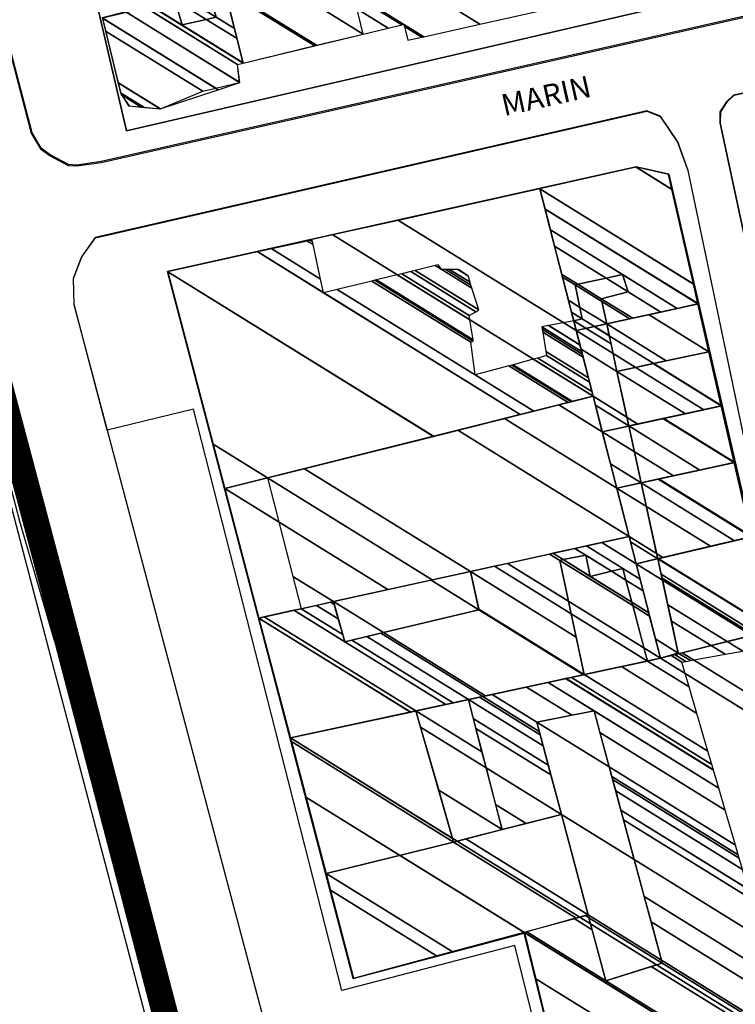
# Model space of a CAD drawing. Extents: x 347782 to 353246, y 6297455 to 6303682.
# Drawn here: x 348296 to 348379, y 6298080 to 6298193 of the extents above; entities that cross this region are included whole.
import ezdxf
from ezdxf.enums import TextEntityAlignment as Align

# ---------------------------------------------------------------- set-up
doc = ezdxf.new("R2010")
doc.units = 0
doc.header["$MEASUREMENT"] = 0
doc.linetypes.add('ACAD_ISO08W100', pattern=[36, 24, -3, 6, -3])
doc.layers.get('0').update_dxf_attribs({"linetype": 'CONTINUOUS'})
for name, color, linetype in [('23', 7, 'CONTINUOUS'), ('25', 7, 'CONTINUOUS'), ('29', 7, 'CONTINUOUS'), ('56', 7, 'CONTINUOUS'), ('BANDEJON_C', 7, 'CONTINUOUS'), ('LINEACOMUNAL', 6, 'ACAD_ISO08W100')]:
    doc.layers.add(name, color=color, linetype=linetype)
doc.styles.get("Standard").update_dxf_attribs({"font": 'txt', "height": 0.2})

# ---------------------------------------------------------------- blocks, each defined once
blk = doc.blocks.new('NUEVOPRED')
at = {"layer": '23', "color": 7, "linetype": 'Continuous'}
mesh = blk.add_polyface(dxfattribs=at)
corners = [(348322.26, 6298188.17), (348330.53, 6298190.16), (348320.15, 6298196.6), (348341.28, 6298190.8), (348339.01, 6298192.21), (348317.99, 6298205.24), (348317.59, 6298206.82), (348342.86, 6298191.15), (348340.87, 6298192.39), (348340.56, 6298192.58), (348317.59, 6298206.82), (348317.84, 6298206.87), (348343.11, 6298191.21), (348340.8, 6298192.64), (348324.34, 6298208.3), (348349.59, 6298192.65), (348322.58, 6298215.65), (348357.02, 6298194.3), (348322.13, 6298217.54), (348356.56, 6298196.19), (348331.74, 6298219.77), (348343.48, 6298212.49), (348354.24, 6298205.82), (348340.31, 6298221.76), (348341.6, 6298220.96), (348352.16, 6298214.41), (348341.37, 6298222)]
mesh.append_faces([[corners[k] for k in face] for face in [(0, 0, 1, 2), (2, 1, 4, 5), (5, 4, 9, 10), (3, 3, 7, 8), (6, 9, 13, 11), (8, 7, 12, 13), (11, 12, 15, 14), (14, 15, 17, 16), (16, 17, 19, 18), (18, 19, 22, 20), (20, 21, 24, 23), (21, 22, 25, 25), (23, 24, 26, 26)]], dxfattribs={"vtx0": -1, "vtx2": -1, "color": 7})
mesh = blk.add_polyface(dxfattribs=at)
corners = [(348309.09, 6298183.23), (348310.49, 6298183.09), (348308.17, 6298184.53), (348312.69, 6298182.88), (348307.84, 6298185.89), (348306.03, 6298193.36), (348319.36, 6298185.09), (348306.03, 6298193.36), (348308.83, 6298194), (348321.86, 6298185.92), (348311.1, 6298194.52), (348321.6, 6298188.01), (348311.77, 6298194.68), (348322.26, 6298188.17), (348320.15, 6298196.6)]
mesh.append_faces([[corners[k] for k in face] for face in [(0, 0, 1, 2), (2, 1, 3, 4), (4, 3, 6, 7), (5, 6, 9, 8), (8, 9, 11, 10), (10, 11, 13, 12), (12, 13, 14, 14)]], dxfattribs={"vtx0": -1, "vtx2": -1, "color": 7})
mesh = blk.add_polyface(dxfattribs=at)
corners = [(348360.7, 6298157.29), (348374.79, 6298160.37), (348357.09, 6298171.34), (348356.5, 6298173.66), (348374.27, 6298162.65), (348356.5, 6298173.66), (348367.61, 6298176.14), (348371.75, 6298173.58), (348371.35, 6298175.29)]
mesh.append_faces([[corners[k] for k in face] for face in [(0, 0, 1, 2), (2, 1, 4, 5), (3, 4, 7, 6), (6, 7, 8, 8)]], dxfattribs={"vtx0": -1, "vtx2": -1, "color": 7})
mesh = blk.add_polyface(dxfattribs=at)
corners = [(348320.15, 6298139.04), (348320.15, 6298139.04), (348313.57, 6298164.07), (348344.21, 6298145.07), (348332.62, 6298168.33), (348362.66, 6298149.7), (348340.18, 6298170.01), (348360.7, 6298157.29), (348356.5, 6298173.66)]
mesh.append_faces([[corners[k] for k in face] for face in [(0, 1, 3, 2), (2, 3, 5, 4), (4, 5, 7, 6), (6, 7, 8, 8)]], dxfattribs={"vtx0": -1, "vtx2": -1, "color": 7})
mesh = blk.add_polyface(dxfattribs=at)
corners = [(348363.7, 6298145.61), (348367.82, 6298146.5), (348362.66, 6298149.7), (348360.7, 6298157.29), (348375.43, 6298148.15), (348360.7, 6298157.29), (348362.75, 6298157.74), (348377.49, 6298148.6), (348374.79, 6298160.37)]
mesh.append_faces([[corners[k] for k in face] for face in [(0, 0, 1, 2), (2, 1, 4, 5), (3, 4, 7, 6), (6, 7, 8, 8)]], dxfattribs={"vtx0": -1, "vtx2": -1, "color": 7})
mesh = blk.add_polyface(dxfattribs=at)
corners = [(348324.07, 6298124.1), (348320.15, 6298139.04), (348338.96, 6298127.38), (348320.15, 6298139.04), (348347.02, 6298145.78), (348366.81, 6298133.51), (348352.42, 6298147.13), (348365.37, 6298139.1), (348358.7, 6298148.71), (348363.7, 6298145.61), (348362.66, 6298149.7)]
mesh.append_faces([[corners[k] for k in face] for face in [(0, 0, 2, 3), (1, 2, 5, 4), (4, 5, 7, 6), (6, 7, 9, 8), (8, 9, 10, 10)]], dxfattribs={"vtx0": -1, "vtx2": -1, "color": 7})
mesh = blk.add_polyface(dxfattribs=at)
corners = [(348365.37, 6298139.1), (348363.7, 6298145.61), (348371.91, 6298140.52), (348363.7, 6298145.61), (348370.79, 6298147.15), (348379, 6298142.06), (348377.49, 6298148.6)]
mesh.append_faces([[corners[k] for k in face] for face in [(0, 0, 2, 3), (1, 2, 5, 4), (4, 5, 6, 6)]], dxfattribs={"vtx0": -1, "vtx2": -1, "color": 7})
mesh = blk.add_polyface(dxfattribs=at)
corners = [(348367.62, 6298130.37), (348370.71, 6298131.09), (348366.81, 6298133.51), (348365.37, 6298139.1), (348376.2, 6298132.38), (348365.37, 6298139.1), (348370.23, 6298140.16), (348380.97, 6298133.5), (348379, 6298142.06)]
mesh.append_faces([[corners[k] for k in face] for face in [(0, 0, 1, 2), (2, 1, 4, 5), (3, 4, 7, 6), (6, 7, 8, 8)]], dxfattribs={"vtx0": -1, "vtx2": -1, "color": 7})
mesh = blk.add_polyface(dxfattribs=at)
corners = [(348327.71, 6298110.25), (348324.07, 6298124.1), (348341.58, 6298113.24), (348324.07, 6298124.1), (348352.75, 6298130.41), (348370.42, 6298119.46), (348363.67, 6298132.82), (348367.62, 6298130.37), (348366.81, 6298133.51)]
mesh.append_faces([[corners[k] for k in face] for face in [(0, 0, 2, 3), (1, 2, 5, 4), (4, 5, 7, 6), (6, 7, 8, 8)]], dxfattribs={"vtx0": -1, "vtx2": -1, "color": 7})
mesh = blk.add_polyface(dxfattribs=at)
corners = [(348370.42, 6298119.46), (348367.62, 6298130.37), (348380.96, 6298122.1), (348367.62, 6298130.37), (348370.15, 6298130.96), (348383.45, 6298122.72), (348380.97, 6298133.5)]
mesh.append_faces([[corners[k] for k in face] for face in [(0, 0, 2, 3), (1, 2, 5, 4), (4, 5, 6, 6)]], dxfattribs={"vtx0": -1, "vtx2": -1, "color": 7})
mesh = blk.add_polyface(dxfattribs=at)
corners = [(348380.33, 6297985.75), (348389.28, 6297988.48), (348377.76, 6297995.62), (348391.48, 6297989.15), (348377.12, 6297998.05), (348397.55, 6297991), (348375.37, 6298004.75), (348399.23, 6297991.14), (348375, 6298006.16), (348361.7, 6298014.41), (348400.98, 6297991.29), (348374.61, 6298007.63), (348363.09, 6298014.78), (348361.31, 6298015.88), (348349.75, 6298023.05), (348403.63, 6297991.51), (348374.03, 6298009.86), (348365.19, 6298015.34), (348360.72, 6298018.12), (348351.89, 6298023.59), (348349.17, 6298025.27), (348415.88, 6297988.83), (348410.61, 6297992.1), (348372.5, 6298015.73), (348370.72, 6298016.83), (348359.15, 6298024), (348357.53, 6298025.01), (348347.65, 6298031.13), (348417.12, 6297989.17), (348415.53, 6297990.16), (348412.19, 6297992.23), (348372.15, 6298017.05), (348371.97, 6298017.16), (348358.8, 6298025.33), (348347.3, 6298032.46), (348417.26, 6297989.21), (348415.49, 6297990.3), (348412.36, 6297992.24), (348372.11, 6298017.2), (348347.27, 6298032.6), (348419.28, 6297989.76), (348414.92, 6297992.46), (348346.71, 6298034.75), (348426.36, 6297991.7), (348344.74, 6298042.3), (348436.37, 6297988.9), (348430.17, 6297992.74), (348343.69, 6298046.36), (348438.81, 6297989.41), (348435.89, 6297991.22), (348432.44, 6297993.37), (348343.06, 6298048.78), (348441.89, 6297990.06), (348435.29, 6297994.15), (348343.91, 6298050.81), (348443.52, 6297990.4), (348344.36, 6298051.88), (348444.04, 6297990.51), (348344.2, 6298052.41), (348438.83, 6298009.54), (348338.49, 6298071.75), (348435.99, 6298019.92), (348347.97, 6298074.49), (348335, 6298082.53), (348433.19, 6298030.14), (348357.31, 6298077.19), (348344.58, 6298085.09), (348332.33, 6298092.68), (348430.23, 6298040.97), (348354.71, 6298087.79), (348329.51, 6298103.42), (348327.71, 6298110.25), (348428.34, 6298047.86), (348327.71, 6298110.25), (348370.42, 6298119.46), (348416.57, 6298090.85), (348372.93, 6298120.09), (348385.91, 6298112.04), (348415.85, 6298093.48), (348383.45, 6298122.72), (348396.22, 6298114.8), (348412.83, 6298104.5), (348409.07, 6298118.25)]
mesh.append_faces([[corners[k] for k in face] for face in [(0, 0, 1, 2), (2, 1, 3, 4), (4, 3, 5, 6), (6, 5, 7, 8), (9, 9, 12, 13), (8, 7, 10, 11), (14, 14, 19, 20), (13, 12, 17, 18), (11, 10, 15, 16), (20, 19, 26, 27), (18, 17, 24, 25), (16, 15, 22, 23), (27, 26, 33, 34), (25, 24, 32, 33), (23, 22, 30, 31), (21, 21, 28, 29), (34, 32, 38, 39), (31, 30, 37, 38), (29, 28, 35, 36), (39, 37, 41, 42), (36, 35, 40, 41), (42, 40, 43, 44), (44, 43, 46, 47), (47, 46, 50, 51), (45, 45, 48, 49), (51, 50, 53, 54), (49, 48, 52, 53), (54, 52, 55, 56), (56, 55, 57, 58), (58, 57, 59, 60), (60, 59, 61, 62), (63, 63, 66, 67), (62, 61, 64, 65), (67, 66, 69, 70), (65, 64, 68, 69), (70, 68, 72, 73), (71, 72, 75, 74), (74, 75, 78, 76), (76, 77, 79, 79), (77, 78, 81, 80), (80, 81, 82, 82)]], dxfattribs={"vtx0": -1, "vtx2": -1, "color": 7})
blk = doc.blocks.new('NUEVASOLE')
at = {"layer": '25', "color": 2, "linetype": 'Continuous'}
for points in [[(348434.07, 6298246.81), (348433.29, 6298246.68), (348291.11, 6298212.66), (348289.98, 6298212.19), (348289.89, 6298210.32), (348297.8, 6298180.07), (348298.86, 6298178.26), (348300, 6298177.45), (348302.08, 6298176.36), (348303.05, 6298176.29), (348305.88, 6298176.71), (348406.52, 6298199.49), (348432.71, 6298205.34), (348443.18, 6298207.36), (348445.39, 6298207.99), (348445.79, 6298208.46), (348446, 6298209.01), (348445.63, 6298211.13), (348437.26, 6298245.29), (348435.76, 6298246.78), (348434.34, 6298246.85), (348434.07, 6298246.81)], [(348460.32, 6298139.61), (348392.03, 6298122.05), (348390.67, 6298122.03), (348390.26, 6298122.25), (348389.8, 6298122.9), (348377.3, 6298181.22), (348377.32, 6298182.55), (348378.12, 6298183.78), (348378.9, 6298184.52), (348445.53, 6298199.61), (348447.48, 6298199.1), (348448.17, 6298198.29), (348449.06, 6298196.56), (348462.52, 6298142.6), (348462.26, 6298141.08), (348460.32, 6298139.61)], [(348450.39, 6297973.87), (348423.88, 6298073.79), (348412.02, 6298119.3), (348410.69, 6298119.95), (348408.88, 6298120.2), (348386.46, 6298114.38), (348373.61, 6298175.77), (348372.43, 6298179.07), (348370.41, 6298182.03), (348368.85, 6298182.67), (348305.17, 6298168.05), (348303.59, 6298165.82), (348302.64, 6298163.31), (348302.71, 6298160.3), (348356.72, 6297956.69), (348358.29, 6297954.35), (348360.12, 6297953.13), (348363.01, 6297952.64), (348365.26, 6297952.73), (348446.79, 6297969.8), (348448.28, 6297970.46), (348449.34, 6297971.36), (348450.15, 6297972.7), (348450.39, 6297973.87)]]:
    blk.add_lwpolyline(points, dxfattribs=at)
blk = doc.blocks.new('VEREDAS')
at = {"layer": '56', "color": 6, "linetype": 'Continuous'}
for points in [[(348434.09, 6298246.71), (348435.72, 6298246.68), (348437.17, 6298245.24), (348445.53, 6298211.11), (348445.9, 6298209.02), (348445.33, 6298208.07), (348443.16, 6298207.46), (348432.69, 6298205.44), (348406.5, 6298199.59), (348305.86, 6298176.81), (348303.05, 6298176.39), (348302.1, 6298176.46), (348300, 6298177.57), (348298.93, 6298178.33), (348297.89, 6298180.11), (348289.99, 6298210.33), (348290.08, 6298212.12), (348291.14, 6298212.56), (348434.09, 6298246.71)], [(348433.91, 6298243.53), (348441.42, 6298211.15), (348308.78, 6298180.36), (348301.27, 6298212.74), (348433.91, 6298243.53)], [(348433.91, 6298243.53), (348301.27, 6298212.74), (348308.78, 6298180.36), (348441.42, 6298211.15), (348433.91, 6298243.53)], [(348460.3, 6298139.66), (348392.02, 6298122.1), (348390.68, 6298122.08), (348390.29, 6298122.29), (348389.85, 6298122.92), (348377.35, 6298181.22), (348377.37, 6298182.53), (348378.16, 6298183.75), (348378.92, 6298184.47), (348445.53, 6298199.56), (348447.45, 6298199.06), (348448.13, 6298198.26), (348449.01, 6298196.54), (348462.47, 6298142.6), (348462.21, 6298141.11), (348460.3, 6298139.66)], [(348360.14, 6297953.18), (348358.33, 6297954.39), (348356.72, 6297956.69), (348352.88, 6297971.23), (348361.65, 6297973.7), (348335.9, 6298072.28), (348355.69, 6298077.94), (348353.63, 6298086.28), (348333.63, 6298081.09), (348316.51, 6298148.2), (348306.55, 6298145.78), (348302.76, 6298160.31), (348302.69, 6298163.3), (348303.63, 6298165.8), (348305.2, 6298168.01), (348368.85, 6298182.62), (348370.38, 6298181.99), (348372.39, 6298179.05), (348373.56, 6298175.76), (348386.42, 6298114.33)], [(348367.61, 6298176.19), (348371.39, 6298175.33), (348385.95, 6298112.1), (348409.11, 6298118.31), (348448.1, 6297975.86), (348368.59, 6297961.87), (348365.15, 6297963.57), (348343.01, 6298048.78), (348344.31, 6298051.88), (348338.43, 6298071.78), (348357.25, 6298077.22), (348354.67, 6298087.73), (348334.96, 6298082.47), (348313.51, 6298164.11), (348367.61, 6298176.19)], [(348367.61, 6298176.19), (348313.51, 6298164.11), (348334.96, 6298082.47), (348354.67, 6298087.73), (348357.25, 6298077.22), (348338.43, 6298071.78), (348344.31, 6298051.88), (348343.01, 6298048.78), (348365.15, 6297963.57), (348368.59, 6297961.87), (348448.1, 6297975.86), (348409.11, 6298118.31), (348385.95, 6298112.1), (348371.39, 6298175.33), (348367.61, 6298176.19)]]:
    blk.add_lwpolyline(points, dxfattribs=at)
blk = doc.blocks.new('NOMBRES')
at = {"layer": '29', "color": 7, "linetype": 'Continuous'}
blk.add_text('MARIN', height=2.5, rotation=12.569, dxfattribs=at).set_placement((348357.29, 6298184.08), align=Align.MIDDLE)
blk = doc.blocks.new('ENTRAL')
at = {"layer": 'BANDEJON_C', "linetype": 'Continuous'}
for points in [[(348300, 6298123.19), (348296.49, 6298135.25), (348290.17, 6298159.36), (348289.83, 6298159.59), (348289.6, 6298159.28), (348300, 6298119.8)], [(348345.75, 6297956.82), (348304.69, 6298112), (348303.11, 6298115.51), (348300.46, 6298121.61), (348300, 6298123.19)], [(348300, 6298119.8), (348326.73, 6298018.33), (348328.13, 6298014.26), (348329.79, 6298010.7), (348331.37, 6298007.3), (348345.13, 6297956.52), (348345.51, 6297956.14), (348345.75, 6297956.82)]]:
    blk.add_lwpolyline(points, dxfattribs=at)
blk = doc.blocks.new('LIMITECOMUNAL')
at = {"layer": 'LINEACOMUNAL', "linetype": 'ACAD_ISO08W100', "const_width": 3}
for points in [[(348128.15, 6298776.35), (348300.61, 6298126.67)], [(348300.61, 6298126.67), (348417.99, 6297678.04)]]:
    blk.add_lwpolyline(points, dxfattribs=at)

msp = doc.modelspace()

# ---------------------------------------------------------------- block references
at = {"color": 7}
for name in ['NUEVASOLE', 'LIMITECOMUNAL', 'NUEVOPRED', 'NOMBRES', 'VEREDAS', 'ENTRAL']:
    msp.add_blockref(name, (0, 0), dxfattribs=at)

# ---------------------------------------------------------------- meshes
at = {"color": 7, "linetype": 'Continuous'}
mesh = msp.add_polyface(dxfattribs=at)
corners = [(348322.26, 6298188.16), (348330.74, 6298190.22), (348320.09, 6298196.82), (348336.12, 6298191.52), (348318.72, 6298202.31), (348317.59, 6298206.82), (348335.02, 6298196.01), (348317.59, 6298206.82), (348324.34, 6298208.3), (348333.39, 6298202.69), (348326.14, 6298208.69), (348332.96, 6298204.46), (348331.63, 6298209.89)]
mesh.append_faces([[corners[k] for k in face] for face in [(0, 0, 1, 2), (2, 1, 3, 4), (4, 3, 6, 7), (5, 6, 9, 8), (8, 9, 11, 10), (10, 11, 12, 12)]], dxfattribs={"vtx0": -1, "vtx2": -1, "color": 7})
mesh = msp.add_polyface(dxfattribs=at)
corners = [(348309.03, 6298183.25), (348310.79, 6298183.08), (348308.09, 6298184.75), (348312.72, 6298182.89), (348307.8, 6298185.94), (348317.59, 6298184.91), (348306.37, 6298191.86), (348306, 6298193.41), (348319.11, 6298185.28), (348306, 6298193.41), (348308.73, 6298194.07), (348321.84, 6298185.94), (348310.95, 6298194.61), (348321.61, 6298188), (348311.61, 6298194.77), (348322.26, 6298188.16), (348311.65, 6298194.78), (348315.21, 6298192.57), (348322.25, 6298188.21), (348314.39, 6298195.44), (348317.99, 6298193.21), (348321.55, 6298191), (348319.13, 6298193.47), (348321.26, 6298192.15), (348318.3, 6298196.39), (348320.55, 6298195), (348320.09, 6298196.82)]
mesh.append_faces([[corners[k] for k in face] for face in [(0, 0, 1, 2), (2, 1, 3, 4), (4, 3, 5, 6), (6, 5, 8, 9), (7, 8, 11, 10), (10, 11, 13, 12), (12, 13, 15, 14), (14, 15, 18, 16), (16, 17, 19, 19), (17, 18, 21, 20), (20, 21, 23, 22), (22, 23, 25, 24), (24, 25, 26, 26)]], dxfattribs={"vtx0": -1, "vtx2": -1, "color": 7})
mesh = msp.add_polyface(dxfattribs=at)
corners = [(348315.21, 6298192.57), (348314.39, 6298195.44), (348317.99, 6298193.21), (348314.39, 6298195.44), (348315.51, 6298195.71), (348319.13, 6298193.47), (348318.3, 6298196.39)]
mesh.append_faces([[corners[k] for k in face] for face in [(0, 0, 2, 3), (1, 2, 5, 4), (4, 5, 6, 6)]], dxfattribs={"vtx0": -1, "vtx2": -1, "color": 7})
mesh = msp.add_polyface(dxfattribs=at)
corners = [(348360.42, 6298158.4), (348360.42, 6298158.4), (348360.16, 6298159.4), (348361.4, 6298158.63), (348359.81, 6298160.78), (348364.21, 6298158.05), (348361.11, 6298159.97), (348359.12, 6298163.46), (348366.9, 6298158.64), (348363.64, 6298160.66), (348360.56, 6298162.57), (348359.04, 6298163.78), (348367.22, 6298158.71), (348363.57, 6298160.97), (348360.88, 6298162.64), (348358.2, 6298167.04), (348370.48, 6298159.42), (348366.7, 6298161.77), (348364.16, 6298163.35), (348357.72, 6298168.91), (348372.35, 6298159.83), (348366.04, 6298163.75), (348357.1, 6298171.3), (348374.75, 6298160.36), (348356.5, 6298173.65), (348374.23, 6298162.66), (348367.61, 6298176.14), (348371.74, 6298173.58), (348371.35, 6298175.29)]
mesh.append_faces([[corners[k] for k in face] for face in [(0, 1, 3, 2), (2, 3, 6, 4), (4, 6, 10, 7), (5, 5, 8, 9), (7, 10, 14, 11), (9, 8, 12, 13), (11, 14, 18, 15), (13, 12, 16, 17), (15, 18, 21, 19), (17, 16, 20, 21), (19, 20, 23, 22), (22, 23, 25, 24), (24, 25, 27, 26), (26, 27, 28, 28)]], dxfattribs={"vtx0": -1, "vtx2": -1, "color": 7})
mesh = msp.add_polyface(dxfattribs=at)
corners = [(348320.15, 6298139.04), (348325.08, 6298140.28), (348318.8, 6298144.17), (348325.08, 6298140.28), (348313.57, 6298164.07), (348344.21, 6298145.08), (348323.94, 6298166.36), (348331.53, 6298161.65), (348354.22, 6298147.59), (348325.57, 6298166.72), (348331.19, 6298163.23), (348333.12, 6298162.04), (348349.05, 6298152.16), (348355.79, 6298147.98), (348329.69, 6298167.62), (348330.33, 6298167.22), (348337.12, 6298163.01), (348348.53, 6298155.94), (348352.93, 6298153.21), (348359.76, 6298148.98), (348330.04, 6298167.7), (348330.26, 6298167.57), (348337.47, 6298163.1), (348348.82, 6298156.06), (348353.26, 6298153.31), (348360.11, 6298149.06), (348330.22, 6298167.74), (348337.64, 6298163.14), (348348.79, 6298156.22), (348353.43, 6298153.35), (348360.28, 6298149.1), (348340.03, 6298163.72), (348348.42, 6298158.52), (348355.74, 6298153.98), (348362.65, 6298149.7), (348340.56, 6298163.85), (348348.34, 6298159.03), (348356.26, 6298154.12), (348362.51, 6298150.24), (348341.62, 6298164.11), (348349.1, 6298159.47), (348357.28, 6298154.4), (348362.23, 6298151.33), (348342.09, 6298164.23), (348349.44, 6298159.67), (348357.2, 6298154.86), (348362.11, 6298151.82), (348344.43, 6298164.8), (348345.17, 6298164.34), (348348.66, 6298162.18), (348356.83, 6298157.11), (348361.49, 6298154.22), (348344.77, 6298164.88), (348345.64, 6298164.34), (348348.54, 6298162.54), (348356.78, 6298157.44), (348361.4, 6298154.57), (348346.06, 6298164.34), (348348.45, 6298162.86), (348356.73, 6298157.72), (348361.32, 6298154.87), (348347.05, 6298164.33), (348348.21, 6298163.61), (348357.49, 6298157.86), (348361.14, 6298155.59), (348347.1, 6298164.33), (348357.52, 6298157.87), (348361.13, 6298155.63), (348360.42, 6298158.4)]
mesh.append_faces([[corners[k] for k in face] for face in [(0, 0, 1, 2), (2, 3, 5, 4), (4, 5, 8, 6), (6, 7, 10, 9), (7, 8, 13, 11), (9, 10, 15, 14), (11, 12, 17, 16), (12, 13, 19, 18), (14, 15, 21, 20), (16, 17, 23, 22), (18, 19, 25, 24), (20, 21, 26, 26), (22, 23, 28, 27), (24, 25, 30, 29), (27, 28, 32, 31), (29, 30, 34, 33), (31, 32, 36, 35), (33, 34, 38, 37), (35, 36, 40, 39), (37, 38, 42, 41), (39, 40, 44, 43), (41, 42, 46, 45), (43, 44, 49, 47), (45, 46, 51, 50), (47, 48, 52, 52), (48, 49, 54, 53), (50, 51, 56, 55), (53, 54, 58, 57), (55, 56, 60, 59), (57, 58, 62, 61), (59, 60, 64, 63), (61, 62, 65, 65), (63, 64, 67, 66), (66, 67, 68, 68)]], dxfattribs={"vtx0": -1, "vtx2": -1, "color": 7})
mesh = msp.add_polyface(dxfattribs=at)
corners = [(348370.42, 6298119.46), (348372.48, 6298120.06), (348369.85, 6298121.69), (348370.11, 6298130.95), (348366.97, 6298132.9), (348369.98, 6298131.54), (348366.81, 6298133.51), (348368.2, 6298139.71), (348364.65, 6298141.91), (348366.77, 6298146.27), (348362.92, 6298148.66), (348366.55, 6298147.28), (348362.65, 6298149.7), (348365.4, 6298152.58), (348361.25, 6298155.15), (348360.42, 6298158.4), (348364.71, 6298155.74), (348360.42, 6298158.4), (348361.4, 6298158.63), (348364.5, 6298156.71), (348361.11, 6298159.97), (348364.21, 6298158.05), (348360.56, 6298162.57), (348363.64, 6298160.66), (348360.88, 6298162.64), (348363.57, 6298160.97), (348364.16, 6298163.35), (348366.7, 6298161.77), (348366.04, 6298163.75)]
mesh.append_faces([[corners[k] for k in face] for face in [(0, 0, 1, 2), (2, 1, 3, 4), (4, 3, 5, 6), (6, 5, 7, 8), (8, 7, 9, 10), (10, 9, 11, 12), (12, 11, 13, 14), (14, 13, 16, 17), (15, 16, 19, 18), (18, 19, 21, 20), (20, 21, 23, 22), (22, 23, 25, 24), (24, 25, 27, 26), (26, 27, 28, 28)]], dxfattribs={"vtx0": -1, "vtx2": -1, "color": 7})
mesh = msp.add_polyface(dxfattribs=at)
corners = [(348365.4, 6298152.58), (348364.21, 6298158.05), (348371.07, 6298153.79), (348364.21, 6298158.05), (348369.11, 6298159.12), (348376, 6298154.85), (348374.75, 6298160.36)]
mesh.append_faces([[corners[k] for k in face] for face in [(0, 0, 2, 3), (1, 2, 5, 4), (4, 5, 6, 6)]], dxfattribs={"vtx0": -1, "vtx2": -1, "color": 7})
mesh = msp.add_polyface(dxfattribs=at)
corners = [(348366.77, 6298146.27), (348365.4, 6298152.58), (348373.29, 6298147.69), (348365.4, 6298152.58), (348369.56, 6298153.47), (348377.43, 6298148.59), (348376, 6298154.85)]
mesh.append_faces([[corners[k] for k in face] for face in [(0, 0, 2, 3), (1, 2, 5, 4), (4, 5, 6, 6)]], dxfattribs={"vtx0": -1, "vtx2": -1, "color": 7})
mesh = msp.add_polyface(dxfattribs=at)
corners = [(348328.95, 6298125.17), (348332.67, 6298125.99), (348328, 6298128.89), (348325.08, 6298140.28), (348344.08, 6298128.5), (348325.08, 6298140.28), (348329.33, 6298141.34), (348348.48, 6298129.47), (348347.02, 6298145.78), (348366.81, 6298133.51), (348362.65, 6298149.7)]
mesh.append_faces([[corners[k] for k in face] for face in [(0, 0, 1, 2), (2, 1, 4, 5), (3, 4, 7, 6), (6, 7, 9, 8), (8, 9, 10, 10)]], dxfattribs={"vtx0": -1, "vtx2": -1, "color": 7})
mesh = msp.add_polyface(dxfattribs=at)
corners = [(348368.2, 6298139.71), (348366.77, 6298146.27), (348374.98, 6298141.18), (348366.77, 6298146.27), (348370.71, 6298147.13), (348378.92, 6298142.04), (348377.43, 6298148.59)]
mesh.append_faces([[corners[k] for k in face] for face in [(0, 0, 2, 3), (1, 2, 5, 4), (4, 5, 6, 6)]], dxfattribs={"vtx0": -1, "vtx2": -1, "color": 7})
mesh = msp.add_polyface(dxfattribs=at)
corners = [(348370.11, 6298130.95), (348368.2, 6298139.71), (348378.97, 6298133.03), (348368.2, 6298139.71), (348370.14, 6298140.13), (348380.87, 6298133.48), (348378.92, 6298142.04)]
mesh.append_faces([[corners[k] for k in face] for face in [(0, 0, 2, 3), (1, 2, 5, 4), (4, 5, 6, 6)]], dxfattribs={"vtx0": -1, "vtx2": -1, "color": 7})
mesh = msp.add_polyface(dxfattribs=at)
corners = [(348327.71, 6298110.25), (348327.71, 6298110.25), (348324.07, 6298124.1), (348341.59, 6298113.24), (348324.67, 6298124.23), (348342.19, 6298113.37), (348328.12, 6298124.99), (348333.99, 6298121.35), (348345.65, 6298114.12), (348328.95, 6298125.17), (348333.75, 6298122.19), (348334.8, 6298121.54), (348346.48, 6298114.3), (348330.71, 6298125.56), (348333.24, 6298123.99), (348336.52, 6298121.95), (348348.25, 6298114.68), (348332.37, 6298125.92), (348332.76, 6298125.68), (348338.15, 6298122.34), (348349.92, 6298115.04), (348332.67, 6298125.99), (348338.44, 6298122.41), (348350.22, 6298115.11), (348349.47, 6298125.04), (348361.55, 6298117.55), (348349.45, 6298125.12), (348361.63, 6298117.57), (348348.48, 6298129.47), (348360.7, 6298121.89), (348351.25, 6298130.08), (348368.91, 6298119.13), (348360.12, 6298124.58), (348352.76, 6298130.41), (348370.42, 6298119.46), (348368.51, 6298120.64), (348359.81, 6298126.04), (348357.62, 6298131.48), (348369.17, 6298124.32), (348367.22, 6298125.54), (348358.79, 6298130.76), (348358, 6298131.57), (348369.07, 6298124.71), (348367.11, 6298125.92), (348362.31, 6298128.9), (348359.19, 6298130.84), (348360.53, 6298132.13), (348368.42, 6298127.23), (348366.44, 6298128.46), (348364.76, 6298129.5), (348361.8, 6298131.34), (348361.89, 6298132.43), (348368.07, 6298128.59), (348366.08, 6298129.83), (348366.81, 6298133.51)]
mesh.append_faces([[corners[k] for k in face] for face in [(0, 1, 3, 2), (2, 3, 5, 4), (4, 5, 8, 6), (6, 7, 10, 9), (7, 8, 12, 11), (9, 10, 14, 13), (11, 12, 16, 15), (13, 14, 18, 17), (15, 16, 20, 19), (17, 18, 21, 21), (19, 20, 23, 22), (22, 23, 25, 24), (24, 25, 27, 26), (26, 27, 29, 28), (28, 29, 32, 30), (30, 32, 36, 33), (31, 31, 34, 35), (33, 36, 40, 37), (35, 34, 38, 39), (37, 40, 45, 41), (39, 38, 42, 43), (41, 45, 50, 46), (44, 44, 49, 50), (43, 42, 47, 48), (46, 49, 53, 51), (48, 47, 52, 53), (51, 52, 54, 54)]], dxfattribs={"vtx0": -1, "vtx2": -1, "color": 7})
mesh = msp.add_polyface(dxfattribs=at)
corners = [(348380.33, 6297985.75), (348389.27, 6297988.48), (348377.75, 6297995.62), (348391.48, 6297989.15), (348377.11, 6297998.06), (348397.78, 6297991.02), (348375.31, 6298004.95), (348397.12, 6297994.53), (348374.34, 6298008.65), (348350.73, 6298023.29), (348396.95, 6297995.42), (348374.1, 6298009.59), (348351.63, 6298023.52), (348350.48, 6298024.23), (348399.37, 6297996.01), (348373.45, 6298012.08), (348360.12, 6298020.34), (348354.02, 6298024.12), (348349.81, 6298026.73), (348415.88, 6297988.83), (348402.92, 6297996.87), (348372.49, 6298015.73), (348363.54, 6298021.28), (348359.15, 6298024), (348357.53, 6298025.01), (348348.83, 6298030.4), (348417.12, 6297989.17), (348415.53, 6297990.16), (348404.21, 6297997.18), (348372.15, 6298017.06), (348364.78, 6298021.62), (348358.8, 6298025.33), (348348.47, 6298031.73), (348417.32, 6297989.23), (348415.47, 6297990.37), (348404.42, 6297997.23), (348372.09, 6298017.27), (348364.98, 6298021.68), (348348.41, 6298031.95), (348419.27, 6297989.76), (348414.92, 6297992.46), (348406.44, 6297997.72), (348374.04, 6298017.81), (348366.92, 6298022.22), (348347.85, 6298034.04), (348422.46, 6297990.63), (348418.33, 6297993.19), (348409.74, 6297998.52), (348377.22, 6298018.68), (348370.1, 6298023.09), (348346.94, 6298037.45), (348429.04, 6297992.44), (348416.57, 6298000.17), (348383.8, 6298020.49), (348376.67, 6298024.91), (348345.05, 6298044.51), (348436.41, 6297988.9), (348430.2, 6297992.75), (348384.96, 6298020.8), (348377.82, 6298025.22), (348344.72, 6298045.75), (348436.91, 6297989.01), (348436.31, 6297989.38), (348430.66, 6297992.88), (348385.42, 6298020.93), (348378.29, 6298025.35), (348344.59, 6298046.24), (348439.77, 6297989.61), (348435.72, 6297992.12), (348433.32, 6297993.61), (348384.49, 6298023.88), (348380.94, 6298026.08), (348343.83, 6298049.09), (348440.53, 6297989.77), (348435.56, 6297992.85), (348434.03, 6297993.8), (348384.24, 6298024.67), (348381.65, 6298026.28), (348344.15, 6298049.53), (348440.46, 6297990.07), (348435.5, 6297993.15), (348434.32, 6297993.88), (348384.14, 6298024.99), (348381.94, 6298026.36), (348344.28, 6298049.71), (348440.25, 6297991.08), (348435.3, 6297994.15), (348383.8, 6298026.08), (348382.91, 6298026.63), (348344.72, 6298050.31), (348440.1, 6297991.76), (348383.57, 6298026.81), (348345.02, 6298050.71), (348439.55, 6297994.29), (348346.12, 6298052.22), (348439.31, 6297995.42), (348347.34, 6298052.44), (348438.41, 6297998.79), (348442.41, 6297996.31), (348350.83, 6298053.09), (348438.39, 6297998.83), (348438.45, 6297998.8), (348442.45, 6297996.32), (348350.88, 6298053.1), (348438.09, 6297999.7), (348439.21, 6297999.01), (348442.23, 6297997.13), (348351.72, 6298053.25), (348438.8, 6297999.96), (348439.98, 6297999.22), (348442, 6297997.97), (348352.58, 6298053.41), (348439.72, 6298000.29), (348440.99, 6297999.5), (348441.7, 6297999.06), (348352.28, 6298054.5), (348439.54, 6298000.89), (348441.54, 6297999.65), (348352.12, 6298055.09), (348439.53, 6298000.92), (348352.11, 6298055.12), (348346.27, 6298058.74), (348412.27, 6298020.05), (348438.71, 6298003.66), (348351.38, 6298057.8), (348348.99, 6298059.28), (348345.5, 6298061.45), (348412.08, 6298020.86), (348413.08, 6298020.24), (348414.31, 6298019.48), (348438.45, 6298004.51), (348351.15, 6298058.64), (348349.84, 6298059.45), (348345.26, 6298062.29), (348411.85, 6298021.85), (348414.08, 6298020.47), (348414.17, 6298020.41), (348415.27, 6298019.73), (348438.13, 6298005.56), (348350.87, 6298059.66), (348344.97, 6298063.32), (348411.84, 6298021.93), (348414.16, 6298020.49), (348415.35, 6298019.75), (348438.11, 6298005.64), (348344.95, 6298063.4), (348411.35, 6298024.03), (348417.4, 6298020.28), (348437.44, 6298007.85), (348344.33, 6298065.58), (348411.82, 6298024.15), (348417.86, 6298020.4), (348437.29, 6298008.36), (348344.19, 6298066.08), (348416.28, 6298025.27), (348422.28, 6298021.55), (348435.85, 6298013.13), (348348.26, 6298067.44), (348409.25, 6298032.46), (348419.53, 6298026.09), (348425.51, 6298022.38), (348434.8, 6298016.62), (348347.17, 6298070.95), (348408.5, 6298035.38), (348412.01, 6298033.2), (348422.35, 6298026.79), (348428.3, 6298023.11), (348433.89, 6298019.64), (348346.23, 6298073.99), (348407.37, 6298039.79), (348416.19, 6298034.33), (348426.61, 6298027.86), (348432.52, 6298024.2), (348350.31, 6298075.17), (348406.3, 6298043.95), (348420.12, 6298035.38), (348430.62, 6298028.87), (348354.15, 6298076.28), (348405.43, 6298047.36), (348423.34, 6298036.25), (348429.74, 6298032.28), (348357.31, 6298077.19), (348404.07, 6298052.67), (348428.37, 6298037.6), (348356.02, 6298082.46), (348402.69, 6298058.04), (348354.71, 6298087.79), (348402.61, 6298058.35), (348354.99, 6298087.87), (348364.12, 6298082.21), (348401.11, 6298064.19), (348360.47, 6298089.39), (348362.54, 6298088.1), (348369.36, 6298083.87), (348402.41, 6298064.55), (348361.78, 6298089.75), (348362.17, 6298089.5), (348370.61, 6298084.27), (348402.72, 6298064.63), (348362.08, 6298089.83), (348370.52, 6298084.6), (348406.83, 6298065.77), (348369.33, 6298089.02), (348352.14, 6298099.68), (348409.53, 6298066.52), (348368.54, 6298091.93), (348354.91, 6298100.38), (348351.39, 6298102.57), (348411.07, 6298069.13), (348367.39, 6298096.21), (348358.99, 6298101.42), (348350.29, 6298106.81), (348412.72, 6298071.92), (348366.15, 6298100.79), (348357.77, 6298105.99), (348349.11, 6298111.36), (348380.55, 6298092.81), (348412.42, 6298073.05), (348365.84, 6298101.93), (348357.47, 6298107.12), (348348.82, 6298112.48), (348348.25, 6298114.68), (348379.89, 6298095.06), (348382.64, 6298093.36), (348411.84, 6298075.25), (348365.25, 6298104.14), (348356.88, 6298109.33), (348348.25, 6298114.68), (348349.54, 6298114.96), (348379.51, 6298096.38), (348383.86, 6298093.68), (348411.51, 6298076.54), (348364.9, 6298105.44), (348356.53, 6298110.62), (348349.92, 6298115.04), (348379.39, 6298096.77), (348383.77, 6298094.05), (348411.41, 6298076.92), (348364.79, 6298105.82), (348356.43, 6298111), (348351, 6298115.27), (348379.07, 6298097.87), (348383.51, 6298095.12), (348411.12, 6298078), (348364.5, 6298106.91), (348356.14, 6298112.09), (348354.96, 6298116.13), (348377.89, 6298101.91), (348382.55, 6298099.02), (348398.92, 6298088.87), (348410.08, 6298081.95), (348363.43, 6298110.87), (348360.19, 6298112.89), (348357.46, 6298116.67), (348377.15, 6298104.46), (348381.94, 6298101.49), (348398.23, 6298091.39), (348401.33, 6298089.47), (348409.42, 6298084.45), (348362.75, 6298113.39), (348359.47, 6298117.1), (348376.55, 6298106.52), (348381.45, 6298103.48), (348397.68, 6298093.42), (348403.27, 6298089.95), (348408.9, 6298086.46), (348359.53, 6298117.12), (348376.53, 6298106.57), (348381.44, 6298103.53), (348397.66, 6298093.47), (348403.71, 6298089.72), (348408.88, 6298086.52), (348360.14, 6298117.25), (348376.35, 6298107.2), (348381.95, 6298103.73), (348397.49, 6298094.09), (348408.72, 6298087.13), (348361.63, 6298117.57), (348375.9, 6298108.72), (348383.18, 6298104.21), (348397.08, 6298095.59), (348365.92, 6298118.49), (348374.63, 6298113.09), (348386.72, 6298105.59), (348395.91, 6298099.89), (348368.91, 6298119.13), (348373.74, 6298116.14), (348385.93, 6298108.58), (348395.09, 6298102.9), (348370.42, 6298119.46), (348373.28, 6298117.68), (348385.53, 6298110.09), (348394.67, 6298104.43), (348371.6, 6298119.8), (348372.9, 6298119), (348385.19, 6298111.38), (348394.31, 6298105.72), (348372, 6298119.92), (348373.36, 6298119.08), (348385.07, 6298111.82), (348394.19, 6298106.16), (348372.48, 6298120.06), (348373.9, 6298119.18), (348385.56, 6298111.95), (348394.05, 6298106.69), (348371.68, 6298123.75), (348377.87, 6298119.91), (348389.15, 6298112.91), (348393, 6298110.53), (348371.26, 6298125.64), (348379.91, 6298120.28), (348391, 6298113.41), (348394.77, 6298111.07), (348370.6, 6298128.71), (348383.22, 6298120.89), (348393.99, 6298114.21), (348370.5, 6298129.17), (348383.71, 6298120.98), (348370.11, 6298130.95), (348383.3, 6298122.77), (348380.87, 6298133.48)]
mesh.append_faces([[corners[k] for k in face] for face in [(0, 0, 1, 2), (2, 1, 3, 4), (4, 3, 5, 6), (6, 5, 7, 8), (9, 9, 12, 13), (8, 7, 10, 11), (13, 12, 17, 18), (11, 10, 14, 15), (18, 17, 24, 25), (16, 16, 22, 23), (15, 14, 20, 21), (25, 24, 31, 32), (23, 22, 30, 31), (21, 20, 28, 29), (19, 19, 26, 27), (32, 30, 37, 38), (29, 28, 35, 36), (27, 26, 33, 34), (38, 37, 43, 44), (36, 35, 41, 42), (34, 33, 39, 40), (44, 43, 49, 50), (42, 41, 47, 48), (40, 39, 45, 46), (50, 49, 54, 55), (48, 47, 52, 53), (46, 45, 51, 52), (55, 54, 59, 60), (53, 51, 57, 58), (60, 59, 65, 66), (58, 57, 63, 64), (56, 56, 61, 62), (66, 65, 71, 72), (64, 63, 69, 70), (62, 61, 67, 68), (72, 71, 77, 78), (70, 69, 75, 76), (68, 67, 73, 74), (78, 77, 83, 84), (76, 75, 81, 82), (74, 73, 79, 80), (84, 83, 88, 89), (82, 81, 86, 87), (80, 79, 85, 86), (89, 88, 91, 92), (87, 85, 90, 91), (92, 90, 93, 94), (94, 93, 95, 96), (96, 95, 98, 99), (99, 97, 100, 103), (97, 98, 102, 101), (103, 100, 104, 107), (101, 102, 106, 105), (107, 104, 108, 111), (105, 106, 110, 109), (111, 108, 112, 115), (109, 110, 114, 113), (115, 112, 116, 118), (113, 114, 117, 117), (118, 116, 119, 120), (121, 121, 125, 126), (120, 119, 123, 124), (126, 125, 132, 133), (124, 122, 127, 131), (122, 123, 130, 128), (133, 132, 139, 140), (131, 127, 134, 139), (128, 129, 136, 135), (129, 130, 138, 137), (140, 134, 141, 145), (135, 136, 142, 142), (137, 138, 144, 143), (145, 141, 146, 149), (143, 144, 148, 147), (149, 146, 150, 153), (147, 148, 152, 151), (153, 150, 154, 157), (151, 152, 156, 155), (157, 154, 159, 162), (155, 156, 161, 160), (162, 158, 163, 168), (158, 159, 165, 164), (160, 161, 167, 166), (168, 163, 169, 173), (164, 165, 171, 170), (166, 167, 172, 172), (173, 169, 174, 177), (170, 171, 176, 175), (177, 174, 178, 181), (175, 176, 180, 179), (181, 178, 182, 184), (179, 180, 183, 183), (184, 182, 185, 186), (186, 185, 187, 188), (188, 189, 192, 191), (189, 187, 190, 193), (191, 192, 196, 195), (193, 190, 194, 197), (195, 196, 199, 199), (197, 194, 198, 200), (200, 198, 201, 202), (203, 203, 206, 207), (202, 201, 204, 205), (207, 206, 210, 211), (205, 204, 208, 209), (211, 210, 214, 215), (209, 208, 212, 213), (215, 214, 219, 220), (213, 212, 217, 218), (220, 219, 226, 227), (218, 216, 222, 225), (216, 217, 224, 223), (221, 226, 233, 228), (225, 222, 229, 232), (223, 224, 231, 230), (228, 233, 239, 234), (232, 229, 235, 238), (230, 231, 237, 236), (234, 239, 245, 240), (238, 235, 241, 244), (236, 237, 243, 242), (240, 245, 252, 246), (244, 241, 247, 251), (242, 243, 250, 248), (246, 252, 259, 253), (251, 247, 254, 259), (248, 249, 256, 255), (249, 250, 258, 257), (253, 254, 261, 260), (255, 256, 263, 262), (257, 258, 265, 264), (260, 261, 267, 266), (262, 263, 269, 268), (264, 265, 271, 270), (266, 267, 273, 272), (268, 269, 275, 274), (270, 271, 276, 276), (272, 273, 278, 277), (274, 275, 280, 279), (277, 278, 282, 281), (279, 280, 284, 283), (281, 282, 286, 285), (283, 284, 288, 287), (285, 286, 290, 289), (287, 288, 292, 291), (289, 290, 294, 293), (291, 292, 296, 295), (293, 294, 298, 297), (295, 296, 300, 299), (297, 298, 302, 301), (299, 300, 304, 303), (301, 302, 306, 305), (303, 304, 308, 307), (305, 306, 310, 309), (307, 308, 312, 311), (309, 310, 314, 313), (311, 312, 315, 315), (313, 314, 317, 316), (316, 317, 319, 318), (318, 319, 320, 320)]], dxfattribs={"vtx0": -1, "vtx2": -1, "color": 7})
mesh = msp.add_polyface(dxfattribs=at)
corners = [(348361.63, 6298117.57), (348361.63, 6298117.57), (348360.12, 6298124.58), (348368.91, 6298119.13), (348358.79, 6298130.76), (348367.22, 6298125.54), (348359.19, 6298130.84), (348362.31, 6298128.9), (348367.11, 6298125.92), (348361.8, 6298131.34), (348364.76, 6298129.5), (348366.44, 6298128.46), (348366.08, 6298129.83)]
mesh.append_faces([[corners[k] for k in face] for face in [(0, 1, 3, 2), (2, 3, 5, 4), (4, 5, 8, 6), (6, 7, 9, 9), (7, 8, 11, 10), (10, 11, 12, 12)]], dxfattribs={"vtx0": -1, "vtx2": -1, "color": 7})
mesh = msp.add_polyface(dxfattribs=at)
corners = [(348333.99, 6298121.35), (348332.67, 6298125.99), (348338.44, 6298122.41), (348332.67, 6298125.99), (348343.94, 6298128.47), (348349.47, 6298125.04), (348348.48, 6298129.47)]
mesh.append_faces([[corners[k] for k in face] for face in [(0, 0, 2, 3), (1, 2, 5, 4), (4, 5, 6, 6)]], dxfattribs={"vtx0": -1, "vtx2": -1, "color": 7})
mesh = msp.add_polyface(dxfattribs=at)
corners = [(348346.55, 6298098.23), (348352.14, 6298099.68), (348352.16, 6298099.67), (348344.83, 6298104.21), (348350.29, 6298106.81), (348358.99, 6298101.42), (348342.73, 6298111.5), (348342.19, 6298113.37), (348349.82, 6298108.64), (348342.19, 6298113.37), (348348.25, 6298114.68)]
mesh.append_faces([[corners[k] for k in face] for face in [(0, 0, 2, 3), (3, 1, 4, 6), (1, 2, 5, 5), (6, 4, 8, 9), (7, 8, 10, 10)]], dxfattribs={"vtx0": -1, "vtx2": -1, "color": 7})
mesh = msp.add_polyface(dxfattribs=at)
corners = [(348331.82, 6298094.62), (348346.55, 6298098.23), (348327.82, 6298109.84), (348327.71, 6298110.25), (348346.43, 6298098.64), (348327.71, 6298110.25), (348342.19, 6298113.37)]
mesh.append_faces([[corners[k] for k in face] for face in [(0, 0, 1, 2), (2, 1, 4, 5), (3, 4, 6, 6)]], dxfattribs={"vtx0": -1, "vtx2": -1, "color": 7})
mesh = msp.add_polyface(dxfattribs=at)
corners = [(348364.12, 6298082.21), (348370.61, 6298084.27), (348362.17, 6298089.5), (348370.52, 6298084.6), (348362.08, 6298089.83), (348358.99, 6298101.42), (348367.39, 6298096.21), (348358.99, 6298101.42), (348356.14, 6298112.09), (348364.5, 6298106.91), (348362.75, 6298113.39)]
mesh.append_faces([[corners[k] for k in face] for face in [(0, 0, 1, 2), (2, 1, 3, 4), (4, 3, 6, 7), (5, 6, 9, 8), (8, 9, 10, 10)]], dxfattribs={"vtx0": -1, "vtx2": -1, "color": 7})
mesh = msp.add_polyface(dxfattribs=at)
corners = [(348335, 6298082.53), (348331.82, 6298094.62), (348346.37, 6298085.6), (348331.82, 6298094.62), (348346.55, 6298098.23), (348360.7, 6298089.46), (348347.95, 6298098.59), (348362.08, 6298089.83), (348358.99, 6298101.42)]
mesh.append_faces([[corners[k] for k in face] for face in [(0, 0, 2, 3), (1, 2, 5, 4), (4, 5, 7, 6), (6, 7, 8, 8)]], dxfattribs={"vtx0": -1, "vtx2": -1, "color": 7})

doc.saveas('drawing.dxf')
